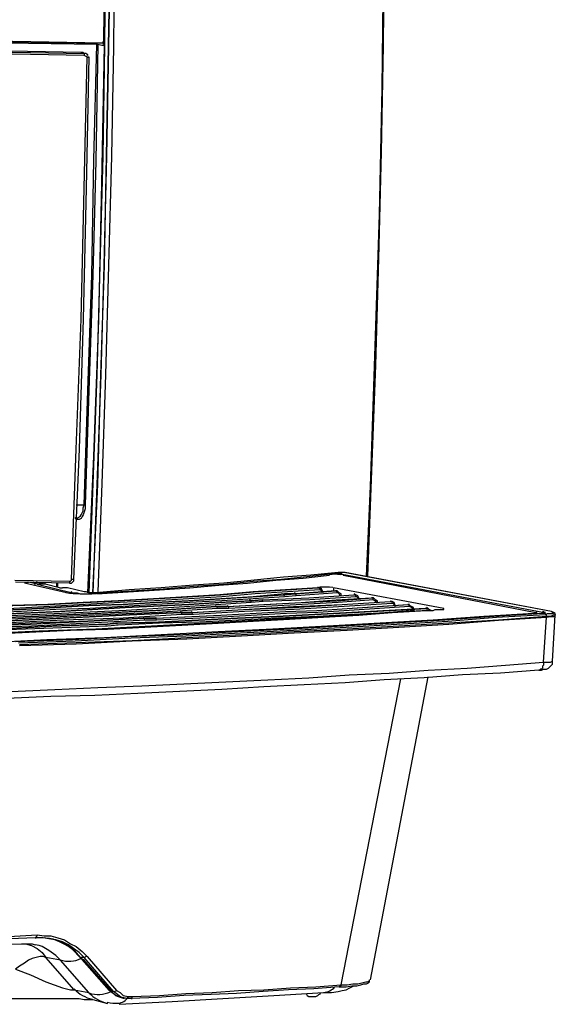
# Model space of a CAD drawing. Extents: x 0 to 2095, y 0 to 1389.
# Drawn here: x 621 to 717, y 836 to 1013 of the extents above; entities that cross this region are included whole.
import ezdxf

# ---------------------------------------------------------------- set-up
doc = ezdxf.new("R2010")
doc.units = 0
doc.header["$LTSCALE"] = 0.1
doc.layers.get('0').update_dxf_attribs({"linetype": 'CONTINUOUS'})

msp = doc.modelspace()

# ---------------------------------------------------------------- linework, layer by layer
at = {"color": 2}
for points in [[(636.41, 1067.52), (636.41, 1067.52), (636.41, 1047.73), (636.24, 1027.94), (636.06, 1008.32), (635.71, 988.53), (635.19, 968.91), (634.66, 949.29), (633.96, 929.85), (633.26, 910.24)], [(637.29, 1067.34), (637.11, 1047.55), (637.11, 1027.94), (636.76, 1008.14), (636.41, 988.53), (635.89, 968.91), (635.36, 949.29), (634.66, 929.68), (633.96, 910.24), (634.84, 929.68), (635.36, 949.29), (636.06, 968.91), (636.41, 988.53), (636.76, 1008.14), (637.11, 1027.94), (637.29, 1047.55), (637.29, 1067.34)], [(633.96, 910.24), (634.84, 929.68), (635.36, 949.29), (636.06, 968.91), (636.41, 988.53), (636.76, 1008.14), (637.11, 1027.94), (637.29, 1047.55), (637.29, 1067.34)], [(637.99, 1067.34), (637.99, 1047.55), (637.81, 1027.94), (637.64, 1008.14), (637.29, 988.53), (636.76, 968.91), (636.24, 949.29), (635.54, 929.85), (634.84, 910.41)], [(635.89, 1008.84), (636.24, 1038.09), (636.24, 1067.52)], [(686.5, 1065.94), (686.33, 1046.68), (686.15, 1027.59), (685.98, 1008.32), (685.63, 989.23), (685.1, 970.14), (684.58, 951.04), (683.88, 932.13), (683.18, 913.21)], [(685.8, 1000.61), (685.98, 1016.9), (686.15, 1033.19), (686.33, 1049.48), (686.33, 1065.94)], [(634.66, 1008.49), (622.4, 1008.67), (610.14, 1008.84), (597.7, 1008.84), (585.27, 1008.84), (573.01, 1008.67), (566.88, 1008.49), (560.92, 1008.49), (554.97, 1008.32), (549.19, 1008.14), (543.58, 1007.79), (537.98, 1007.62)], [(616.27, 1009.19), (626.08, 1009.02), (635.71, 1008.84)], [(635.89, 1008.67), (626.08, 1008.84), (616.27, 1009.02)], [(632.38, 926), (633.08, 946.49), (633.78, 967.16), (634.13, 987.83), (634.66, 1008.49)], [(634.84, 1008.49), (634.49, 987.65), (633.96, 967.16), (633.26, 946.49), (632.56, 926)], [(633.08, 910.24), (634.13, 934.76), (635.01, 959.1), (635.54, 983.62), (636.06, 1008.32)], [(636.06, 1008.32), (635.54, 1008.32), (634.84, 1008.49)], [(635.71, 1008.84), (635.89, 1008.84)], [(635.71, 1008.84), (635.71, 1008.67), (635.89, 1008.67)], [(635.89, 1008.84), (635.89, 1008.67)], [(636.06, 1008.32), (636.06, 1008.49), (635.89, 1008.67)], [(631.86, 1007.09), (622.22, 1007.27), (612.42, 1007.44), (592.62, 1007.44), (582.82, 1007.44), (573.01, 1007.27), (563.55, 1007.09), (554.09, 1006.92), (549.36, 1006.74), (544.81, 1006.57), (540.43, 1006.39), (536.05, 1006.04), (531.85, 1005.87), (527.64, 1005.69), (523.44, 1005.52), (519.59, 1005.17), (515.73, 1004.99), (511.88, 1004.64), (508.38, 1004.29), (504.87, 1003.94), (501.55, 1003.77), (498.22, 1003.41), (495.24, 1003.06), (492.26, 1002.71)], [(632.38, 1006.57), (622.75, 1006.74), (612.94, 1006.92), (603.13, 1006.92), (593.33, 1006.92), (583.52, 1006.92), (573.71, 1006.74), (564.08, 1006.57), (554.79, 1006.39), (545.51, 1006.04), (541.13, 1005.87), (536.75, 1005.52), (532.37, 1005.34), (528.34, 1005.17), (524.14, 1004.99), (520.29, 1004.64), (516.43, 1004.47), (512.76, 1004.12), (509.08, 1003.77), (505.58, 1003.41), (502.25, 1003.24), (499.09, 1002.89), (495.94, 1002.54), (493.14, 1002.19)], [(631.86, 1007.09), (622.22, 1007.27), (612.42, 1007.44)], [(612.94, 1007.27), (622.75, 1007.09), (632.38, 1006.92)], [(630.11, 912.69), (630.98, 935.98), (631.86, 959.28), (632.38, 982.75), (632.91, 1006.22)], [(633.26, 1006.22), (632.73, 982.75), (632.21, 959.28), (631.51, 935.98), (630.46, 912.69)], [(631.86, 1007.09), (632.03, 1007.09)], [(632.38, 1006.92), (632.21, 1007.09), (631.86, 1007.09)], [(632.38, 1006.92), (631.86, 1007.09)], [(632.03, 1007.09), (631.86, 1007.09)], [(632.73, 1006.92), (632.38, 1006.92)], [(633.08, 1006.57), (633.08, 1006.74), (632.91, 1006.74), (632.73, 1006.92), (632.38, 1006.92)], [(632.91, 1006.22), (632.91, 1006.39), (632.73, 1006.39), (632.38, 1006.57)], [(633.26, 1006.22), (633.26, 1006.39)], [(685.28, 978.02), (685.8, 1000.61)], [(683, 913.21), (683.7, 929.33), (684.23, 945.44), (684.75, 961.73), (685.28, 978.02)], [(630.98, 926), (632.38, 926)], [(630.98, 923.55), (631.16, 923.55), (631.33, 923.72), (631.68, 923.9), (631.86, 924.25), (632.03, 924.6), (632.21, 924.95), (632.21, 925.47), (632.38, 926)], [(632.56, 926), (632.56, 925.3), (632.38, 924.77), (632.21, 924.25), (632.03, 923.9), (631.86, 923.55), (631.51, 923.37), (631.33, 923.37), (631.16, 923.37)], [(630.81, 923.55), (630.98, 923.55)], [(631.16, 923.37), (630.98, 923.37)], [(619.95, 912.51), (629.76, 912.34)], [(629.76, 912.34), (629.93, 912.34), (630.11, 912.51), (630.11, 912.69)], [(629.76, 911.99), (629.93, 911.99), (630.11, 911.99), (630.28, 912.16), (630.46, 912.34)], [(629.76, 912.34), (629.76, 912.16), (629.76, 911.99)], [(630.46, 912.69), (630.46, 912.51), (630.46, 912.34)], [(678.97, 913.91), (678.8, 913.91), (678.62, 913.91), (677.92, 913.91), (673.02, 913.39), (668.11, 913.04), (662.86, 912.51), (657.43, 911.99), (652, 911.64), (646.22, 911.11), (640.44, 910.76), (634.49, 910.24), (633.26, 910.24), (632.73, 910.41), (632.38, 910.41)], [(634.66, 910.06), (640.27, 910.41), (645.87, 910.76), (651.3, 911.11), (656.55, 911.64), (661.63, 911.99), (666.71, 912.51), (671.62, 912.86), (676.35, 913.39)], [(635.01, 910.24), (640.79, 910.59), (646.57, 910.94), (652, 911.46), (657.43, 911.81), (662.68, 912.34), (667.76, 912.69), (672.84, 913.21), (677.57, 913.74)], [(677.57, 913.74), (678.1, 913.74), (678.45, 913.74), (678.62, 913.56)], [(678.62, 913.56), (714.88, 906.73)], [(679.15, 913.91), (678.97, 913.91)], [(716.11, 906.91), (678.97, 913.91)], [(716.11, 906.91), (679.15, 913.91)], [(674.24, 911.11), (668.46, 910.76), (662.68, 910.41), (656.73, 909.88), (650.77, 909.53), (644.82, 909.18), (638.51, 908.83), (632.21, 908.48), (625.9, 908.13), (619.42, 907.96), (612.94, 907.61), (606.46, 907.26), (599.81, 907.08), (586.14, 906.56), (572.48, 906.03), (558.47, 905.68), (544.28, 905.33), (529.92, 904.98), (515.38, 904.63), (500.85, 904.46), (486.13, 904.28), (456.53, 904.28)], [(456.53, 904.28), (486.13, 904.28), (500.85, 904.46), (515.38, 904.63), (529.92, 904.98), (544.28, 905.16), (558.47, 905.68), (572.48, 906.03), (586.32, 906.56), (599.81, 907.08), (606.46, 907.26), (613.12, 907.61), (619.6, 907.96), (626.08, 908.13), (632.38, 908.48), (638.69, 908.83), (644.82, 909.18), (650.95, 909.53), (656.9, 909.88), (662.86, 910.41), (668.64, 910.76), (674.24, 911.11)], [(674.59, 910.76), (668.81, 910.41), (663.03, 910.06), (657.08, 909.53), (651.12, 909.18), (644.99, 908.83), (638.86, 908.48), (632.56, 908.13), (626.25, 907.78), (619.77, 907.43), (613.29, 907.26), (606.64, 906.91), (599.98, 906.56), (586.49, 906.03), (572.66, 905.68), (558.65, 905.16), (544.46, 904.81), (530.1, 904.63), (515.56, 904.28), (500.85, 904.1), (486.13, 903.93), (456.53, 903.93)], [(629.76, 911.99), (620.12, 912.16)], [(629.23, 910.24), (621.7, 911.99)], [(622.05, 912.16), (622.4, 912.16)], [(623.98, 911.81), (622.4, 912.16)], [(628, 911.11), (625.38, 911.81), (623.8, 912.16)], [(623.98, 911.81), (630.28, 910.24)], [(625.38, 911.81), (623.98, 911.81)], [(625.38, 911.81), (625.38, 912.16)], [(628, 911.11), (625.38, 911.81)], [(627.48, 911.99), (627.48, 911.29)], [(627.48, 911.29), (627.48, 911.99)], [(627.65, 911.29), (627.65, 911.99)], [(628, 911.11), (628.18, 911.11), (628.36, 911.11), (628.53, 911.11)], [(628.88, 911.11), (628.53, 911.11)], [(628.88, 911.11), (628.53, 911.11)], [(629.41, 911.11), (629.23, 911.11), (629.06, 911.11), (628.88, 911.11)], [(632.38, 910.41), (629.41, 911.11)], [(632.38, 910.41), (629.41, 911.11)], [(670.22, 910.06), (677.57, 910.59)], [(677.4, 910.59), (670.39, 910.06)], [(674.24, 911.11), (674.77, 911.29)], [(675.3, 910.24), (675.12, 910.59), (674.94, 910.94), (674.59, 911.11), (674.24, 911.11)], [(675.12, 910.24), (674.94, 910.59), (674.77, 910.76), (674.59, 910.76)], [(674.77, 911.11), (674.77, 911.29)], [(693.51, 907.08), (693.86, 907.08), (694.21, 907.08), (694.56, 907.08), (694.91, 907.08), (695.26, 907.26), (695.61, 907.26), (695.96, 907.26), (696.31, 907.26), (696.49, 907.26), (696.66, 907.26), (696.84, 907.26), (696.84, 907.43), (677.05, 911.11)], [(677.05, 911.11), (677.05, 910.59)], [(678.45, 909.71), (678.45, 910.06), (678.1, 910.24), (677.75, 910.59), (677.4, 910.59)], [(677.4, 910.59), (677.57, 910.59), (677.75, 910.59)], [(677.57, 910.59), (677.4, 910.59)], [(677.75, 910.59), (677.57, 910.59)], [(668.11, 910.06), (668.29, 910.06), (662.68, 909.53), (656.9, 909.18), (651.12, 908.83), (645.17, 908.48), (639.39, 908.13), (633.26, 907.96), (627.13, 907.61), (621, 907.26), (608.56, 906.73), (595.78, 906.21), (582.64, 905.68), (569.5, 905.33), (556.02, 904.98), (542.36, 904.63), (528.69, 904.28), (514.86, 904.1), (500.85, 903.93), (486.83, 903.75), (458.63, 903.75)], [(458.63, 903.75), (486.83, 903.75), (500.85, 903.93), (514.86, 904.1), (528.69, 904.28), (542.36, 904.63), (556.02, 904.98), (569.33, 905.33), (582.64, 905.68), (595.6, 906.21), (608.39, 906.73), (621, 907.26), (627.13, 907.61), (633.26, 907.96), (639.21, 908.13), (645.17, 908.48), (650.95, 908.83), (656.73, 909.18), (662.51, 909.53), (668.11, 909.88)], [(668.29, 909.53), (662.68, 909.18), (657.08, 908.83), (651.3, 908.48), (645.34, 908.13), (639.39, 907.78), (633.43, 907.43), (627.3, 907.26), (621.17, 906.91), (608.56, 906.38), (595.78, 905.86), (582.82, 905.33), (569.5, 904.98), (556.02, 904.63), (542.53, 904.28), (528.69, 903.93), (514.86, 903.75), (500.85, 903.58), (486.83, 903.4), (458.63, 903.23)], [(662.16, 908.83), (662.33, 908.83), (656.73, 908.48), (651.12, 908.13), (639.74, 907.61), (628.18, 906.91), (616.27, 906.38), (604.18, 905.86), (591.92, 905.51), (579.31, 904.98), (566.53, 904.63), (553.74, 904.28), (540.78, 903.93), (527.47, 903.75), (514.33, 903.58), (501.02, 903.4), (487.53, 903.23), (460.74, 903.05)], [(460.74, 903.05), (487.53, 903.23), (501.02, 903.4), (514.33, 903.4), (527.47, 903.75), (540.6, 903.93), (553.74, 904.28), (566.53, 904.63), (579.31, 904.98), (591.75, 905.33), (604.01, 905.86), (616.27, 906.38), (628, 906.91), (639.74, 907.61), (651.12, 908.13), (656.55, 908.48), (662.16, 908.83)], [(630.28, 910.24), (630.63, 910.24), (631.16, 910.24), (631.68, 910.06), (632.38, 910.06), (633.78, 910.06), (635.01, 910.24)], [(657.96, 907.78), (664.61, 908.13), (671.27, 908.48), (677.75, 908.83), (684.05, 909.36)], [(658.13, 907.78), (658.13, 907.78), (664.79, 908.13), (671.27, 908.48), (677.57, 909.01), (683.88, 909.36)], [(684.23, 909.01), (677.92, 908.48), (671.44, 908.13), (664.96, 907.78), (658.31, 907.43)], [(662.16, 908.83), (664.26, 909.01)], [(662.16, 908.83), (662.33, 908.83)], [(664.26, 909.01), (662.33, 908.83)], [(664.26, 909.01), (662.68, 908.83)], [(664.26, 909.01), (664.26, 909.01), (672.67, 909.36), (680.72, 909.88)], [(664.26, 909.01), (672.67, 909.36), (680.72, 909.88)], [(681.08, 909.53), (672.84, 909.01), (664.44, 908.66)], [(668.11, 909.88), (668.29, 910.06)], [(668.11, 909.88), (670.22, 910.06)], [(670.22, 910.06), (668.29, 910.06)], [(670.39, 910.06), (668.29, 910.06)], [(670.39, 909.71), (668.29, 909.53)], [(670.39, 910.06), (670.22, 910.06)], [(670.39, 910.06), (670.22, 910.06)], [(677.75, 910.24), (670.39, 909.71)], [(678.27, 909.71), (678.1, 910.06), (677.92, 910.24), (677.75, 910.24)], [(681.78, 909.01), (681.6, 909.36), (681.43, 909.71), (681.08, 909.88), (680.72, 909.88)], [(680.72, 909.88), (680.9, 909.88)], [(680.9, 909.88), (680.72, 909.88)], [(681.6, 909.01), (681.43, 909.36), (681.25, 909.53), (681.08, 909.53)], [(684.93, 908.48), (684.93, 908.83), (684.58, 909.01), (684.23, 909.36), (683.88, 909.36)], [(683.88, 909.36), (684.05, 909.36), (684.23, 909.36)], [(684.05, 909.36), (683.88, 909.36)], [(684.23, 909.36), (684.05, 909.36)], [(684.75, 908.48), (684.58, 908.83), (684.4, 908.83), (684.23, 909.01)], [(662.33, 908.48), (656.9, 908.13), (651.3, 907.78), (639.91, 907.08), (628.36, 906.56), (616.44, 906.03), (604.36, 905.51), (591.92, 904.98), (579.31, 904.63), (566.7, 904.28), (553.74, 903.93), (540.78, 903.58), (527.64, 903.4), (514.33, 903.05), (501.02, 902.88), (487.71, 902.88), (460.74, 902.7)], [(656.03, 907.78), (656.03, 907.78), (645.34, 907.08), (634.31, 906.56), (622.93, 906.03), (611.54, 905.51), (599.81, 905.16), (588.07, 904.63), (575.99, 904.28), (563.72, 903.93), (551.46, 903.58), (539.03, 903.4), (526.42, 903.05), (513.81, 902.88), (488.41, 902.7), (462.84, 902.53)], [(462.84, 902.53), (488.41, 902.7), (513.81, 902.88), (526.42, 903.05), (539.03, 903.4), (551.46, 903.58), (563.72, 903.93), (575.81, 904.28), (587.9, 904.63), (599.81, 904.98), (611.37, 905.51), (622.93, 906.03), (634.13, 906.56), (645.17, 907.08), (656.03, 907.78)], [(656.2, 907.43), (645.52, 906.73), (634.31, 906.21), (623.1, 905.68), (611.54, 905.16), (599.98, 904.63), (588.07, 904.28), (575.99, 903.93), (563.9, 903.58), (551.46, 903.23), (539.03, 902.88), (526.59, 902.7), (513.98, 902.53), (488.41, 902.18), (462.84, 902.18)], [(468.62, 899.9), (469.14, 899.9), (469.67, 899.9), (499.97, 900.08), (514.86, 900.25), (529.92, 900.6), (544.63, 900.78), (559.35, 901.13), (573.88, 901.48), (588.25, 902), (602.26, 902.35), (616.27, 902.88), (629.93, 903.58), (636.59, 903.75), (643.24, 904.1), (649.9, 904.46), (656.38, 904.81), (662.68, 905.16), (669.16, 905.51), (675.3, 905.86), (681.6, 906.21), (687.56, 906.73), (693.69, 907.08)], [(691.58, 907.08), (682.48, 906.38), (673.37, 905.86), (663.91, 905.33), (654.28, 904.81), (644.47, 904.28), (634.49, 903.75), (624.33, 903.4), (614.17, 902.88), (603.83, 902.53), (593.33, 902.18), (582.64, 901.83), (571.78, 901.48), (560.92, 901.3), (550.06, 900.95), (539.03, 900.78), (527.99, 900.6), (516.78, 900.43), (505.58, 900.25), (494.37, 900.25), (482.98, 900.08), (471.77, 900.08)], [(638.34, 904.81), (645.69, 904.98), (652.88, 905.33), (659.88, 905.68), (666.89, 906.03), (673.72, 906.38), (680.55, 906.73), (687.21, 907.08), (693.86, 907.43)], [(693.51, 907.43), (693.51, 907.43), (687.03, 907.08), (680.37, 906.73), (673.72, 906.38), (666.89, 906.03), (659.88, 905.68), (652.88, 905.33), (645.69, 904.98), (638.51, 904.81)], [(694.04, 907.08), (687.56, 906.73), (680.72, 906.38), (674.07, 906.03), (667.06, 905.68), (660.06, 905.33), (653.05, 904.98), (645.87, 904.81), (638.51, 904.46)], [(645.17, 905.68), (656.9, 906.21), (668.46, 906.91), (674.07, 907.08), (679.5, 907.43), (685.1, 907.78), (690.53, 908.13)], [(645.34, 905.68), (645.34, 905.68), (656.9, 906.21), (668.46, 906.91), (674.07, 907.08), (679.5, 907.43), (684.93, 907.78), (690.36, 908.13)], [(690.71, 907.78), (685.28, 907.43), (679.85, 907.08), (674.24, 906.73), (668.64, 906.56), (657.08, 905.86), (645.34, 905.33)], [(651.65, 906.73), (660.93, 907.26), (669.87, 907.61), (678.62, 908.13), (687.21, 908.66)], [(651.83, 906.73), (651.83, 906.73), (660.93, 907.26), (669.87, 907.78), (678.62, 908.13), (687.21, 908.66)], [(687.56, 908.31), (678.97, 907.78), (670.04, 907.26), (661.11, 906.91), (652, 906.38)], [(656.03, 907.78), (657.96, 907.78)], [(658.13, 907.78), (656.03, 907.78)], [(658.31, 907.43), (656.2, 907.43)], [(658.13, 907.78), (656.55, 907.78)], [(658.13, 907.78), (657.96, 907.78)], [(664.44, 908.66), (662.33, 908.48)], [(688.26, 907.78), (688.08, 908.13), (687.91, 908.48), (687.56, 908.66), (687.21, 908.66)], [(688.08, 907.78), (687.91, 908.13), (687.73, 908.31), (687.56, 908.31)], [(691.41, 907.26), (691.41, 907.61), (691.06, 907.78), (690.71, 907.96), (690.36, 908.13)], [(690.36, 908.13), (690.53, 908.13), (690.71, 908.13)], [(690.53, 908.13), (690.36, 908.13)], [(690.71, 908.13), (690.53, 908.13)], [(691.23, 907.43), (691.06, 907.61), (690.71, 907.78)], [(694.56, 907.08), (694.21, 907.26), (694.04, 907.43), (693.69, 907.43), (693.51, 907.43)], [(693.69, 907.43), (693.51, 907.43)], [(693.86, 907.43), (693.51, 907.43)], [(694.21, 907.08), (694.04, 907.08), (693.69, 907.08)], [(693.86, 907.43), (694.04, 907.43)], [(694.21, 907.08), (694.04, 907.08)], [(696.84, 907.26), (696.84, 907.43)], [(649.72, 906.73), (649.72, 906.73), (639.21, 906.21), (628.71, 905.68), (617.67, 905.16), (606.64, 904.63), (595.43, 904.28), (584.04, 903.93), (572.66, 903.58), (560.92, 903.23), (549.19, 902.88), (537.28, 902.7), (525.37, 902.53), (513.46, 902.35), (489.11, 902), (464.77, 902)], [(464.94, 902), (489.11, 902), (513.46, 902.35), (525.37, 902.53), (537.28, 902.7), (549.19, 902.88), (560.92, 903.23), (572.48, 903.58), (584.04, 903.93), (595.43, 904.28), (606.64, 904.63), (617.67, 905.16), (628.53, 905.68), (639.21, 906.21), (649.72, 906.73)], [(649.9, 906.38), (639.39, 905.68), (628.71, 905.33), (617.85, 904.81), (606.81, 904.28), (595.6, 903.93), (584.22, 903.58), (572.66, 903.23), (561.1, 902.88), (549.36, 902.53), (537.45, 902.35), (525.54, 902.18), (513.46, 902), (489.29, 901.65), (464.94, 901.65)], [(643.24, 905.68), (643.24, 905.68), (633.08, 905.16), (622.93, 904.81), (612.42, 904.28), (601.91, 903.93), (591.05, 903.58), (580.19, 903.23), (569.33, 902.88), (558.12, 902.53), (546.91, 902.35), (535.7, 902), (524.32, 901.83), (512.93, 901.65), (489.99, 901.48), (466.87, 901.3)], [(466.87, 901.3), (489.99, 901.48), (512.93, 901.65), (535.7, 902), (546.91, 902.35), (558.12, 902.53), (569.15, 902.88), (580.19, 903.23), (591.05, 903.4), (601.73, 903.93), (612.24, 904.28), (622.75, 904.63), (633.08, 905.16), (643.07, 905.68)], [(643.42, 905.33), (633.26, 904.81), (622.93, 904.28), (612.42, 903.93), (601.91, 903.58), (591.22, 903.05), (580.36, 902.7), (569.33, 902.53), (558.3, 902.18), (547.09, 902), (535.7, 901.65), (512.93, 901.3), (489.99, 901.13), (466.87, 900.95)], [(714.53, 906.56), (705.77, 906.03), (697.01, 905.33), (687.91, 904.81), (678.8, 904.28), (669.34, 903.75), (659.88, 903.23), (650.07, 902.7), (640.27, 902.35), (630.28, 901.83), (620.12, 901.48)], [(620.65, 901.3), (630.81, 901.65), (640.79, 902.18), (650.6, 902.53), (660.41, 903.05), (669.87, 903.58), (679.32, 904.1), (688.43, 904.63), (697.54, 905.16), (706.3, 905.86), (715.05, 906.38)], [(715.23, 906.03), (706.65, 905.33), (697.71, 904.81), (688.78, 904.28), (679.5, 903.75), (670.04, 903.23), (660.58, 902.7), (650.77, 902.18), (640.97, 901.65), (630.98, 901.3), (620.82, 900.95)], [(620.82, 900.78), (630.98, 901.13), (640.97, 901.65), (650.77, 902), (660.58, 902.53), (670.04, 903.05), (679.5, 903.58), (688.78, 904.1), (697.71, 904.63), (706.65, 905.33), (715.23, 905.86)], [(643.07, 905.68), (643.24, 905.68)], [(643.07, 905.68), (645.17, 905.68)], [(645.34, 905.68), (643.24, 905.68)], [(645.34, 905.33), (643.42, 905.33)], [(645.34, 905.68), (643.77, 905.68)], [(645.34, 905.68), (645.17, 905.68)], [(649.72, 906.73), (651.65, 906.73)], [(651.83, 906.73), (649.72, 906.73)], [(652, 906.38), (649.9, 906.38)], [(651.83, 906.73), (650.25, 906.73)], [(651.83, 906.73), (651.65, 906.73)], [(713.48, 906.56), (713.48, 906.73)], [(714.88, 906.56), (714.7, 906.56), (714.35, 906.56)], [(714.7, 897.8), (715.23, 905.86)], [(715.05, 906.38), (715.4, 906.56), (715.93, 906.56), (716.11, 906.56), (716.46, 906.56), (716.46, 906.73), (716.28, 906.73), (716.11, 906.91)], [(716.81, 906.38), (716.81, 906.21), (716.46, 906.21), (715.93, 906.03), (715.23, 906.03)], [(715.23, 905.86), (715.93, 906.03), (716.46, 906.03), (716.81, 906.03), (716.81, 906.21)], [(715.23, 905.86), (715.23, 906.03)], [(716.81, 906.21), (716.81, 906.38), (716.81, 906.56), (716.46, 906.73), (716.11, 906.91)], [(716.28, 897.97), (716.81, 906.21)], [(636.59, 904.63), (636.59, 904.63), (626.78, 904.28), (616.97, 903.75), (606.99, 903.4), (596.83, 903.05), (586.67, 902.7), (576.34, 902.35), (565.83, 902.18), (555.32, 901.83), (544.81, 901.65), (534.12, 901.48), (512.58, 901.13), (490.86, 900.95), (468.97, 900.78)], [(468.97, 900.78), (490.86, 900.95), (512.58, 901.13), (533.95, 901.48), (544.63, 901.65), (555.32, 901.83), (565.83, 902.18), (576.16, 902.35), (586.49, 902.7), (596.65, 903.05), (606.81, 903.4), (616.8, 903.75), (626.6, 904.28), (636.41, 904.63)], [(636.59, 904.28), (626.78, 903.93), (616.97, 903.58), (606.99, 903.05), (596.83, 902.7), (586.67, 902.35), (576.34, 902.18), (565.83, 901.83), (555.32, 901.65), (544.81, 901.3), (534.12, 901.13), (512.58, 900.78), (490.86, 900.6), (468.97, 900.43)], [(636.41, 904.63), (638.34, 904.81)], [(636.41, 904.63), (636.59, 904.63)], [(637.99, 904.81), (636.59, 904.63)], [(637.99, 904.81), (636.59, 904.63)], [(638.51, 904.46), (636.59, 904.28)], [(638.51, 904.81), (637.99, 904.81)], [(638.51, 904.81), (637.99, 904.81)], [(638.51, 904.81), (638.34, 904.81)], [(619.25, 892.54), (627.13, 892.9), (634.84, 893.25), (642.72, 893.6), (650.25, 893.95), (657.78, 894.3), (665.31, 894.65), (672.67, 895), (679.85, 895.52), (687.03, 895.87), (694.04, 896.4), (701.04, 896.75), (707.87, 897.27), (714.7, 897.8)], [(713.83, 896.4), (714.35, 896.4), (714.7, 896.57), (715.23, 896.57), (715.58, 896.75), (715.93, 897.1), (716.28, 897.45), (716.28, 897.8), (716.28, 897.97)], [(714.7, 897.8), (714.7, 897.45), (714.7, 897.27), (714.53, 897.1), (714.53, 896.75), (714.35, 896.57), (714.18, 896.57), (714, 896.4), (713.83, 896.4)], [(714.7, 897.8), (715.4, 897.8), (715.93, 897.8), (716.28, 897.97)], [(713.83, 896.4), (707, 895.87), (700.17, 895.52), (693.34, 895), (686.15, 894.65), (679.15, 894.12), (671.79, 893.77), (664.61, 893.42), (657.08, 892.9), (649.55, 892.54), (642.02, 892.19), (634.31, 891.84), (626.43, 891.67), (618.55, 891.32)], [(678.45, 840), (689.13, 894.82)], [(683.7, 840.88), (694.04, 895.17)], [(547.44, 846.48), (557.24, 846.66), (567.05, 846.83), (576.86, 847.18), (586.49, 847.53), (595.95, 847.71), (605.41, 848.06), (614.69, 848.41), (623.98, 848.93)], [(623.63, 848.41), (623.8, 848.41), (623.8, 848.58), (623.98, 848.76), (623.98, 848.93)], [(623.98, 848.93), (625.2, 848.76), (626.43, 848.76), (627.65, 848.41), (628.88, 848.06), (629.93, 847.36), (630.98, 846.83), (632.03, 845.96), (632.91, 845.08)], [(546.21, 845.08), (555.84, 845.25), (565.48, 845.43), (574.93, 845.78), (584.39, 846.13), (593.68, 846.31), (602.96, 846.66), (612.24, 847.01), (621.17, 847.36)], [(632.38, 844.9), (631.51, 845.78), (630.46, 846.48), (629.58, 847.18), (628.53, 847.71), (627.3, 848.06), (626.08, 848.23), (625.03, 848.41), (623.63, 848.41), (614.52, 848.06)], [(621.17, 847.36), (622.4, 847.36), (623.1, 847.36), (623.63, 847.18)], [(621.87, 847.36), (622.93, 847.01), (623.98, 846.48), (624.85, 845.78), (625.55, 844.9)], [(628.18, 844.38), (627.3, 845.25), (626.08, 846.13), (624.85, 846.83), (624.33, 847.01), (623.63, 847.18)], [(625.9, 848.41), (626.78, 848.23), (627.65, 847.88), (629.23, 847.18), (629.93, 846.66), (630.63, 846.13), (631.68, 844.9), (630.28, 846.31), (629.58, 846.83), (628.71, 847.36), (628, 847.71), (627.13, 848.06), (626.08, 848.23), (625.2, 848.41)], [(625.55, 844.9), (625.03, 845.08), (624.5, 845.08), (623.8, 844.9), (623.1, 844.73), (622.4, 844.38), (621.7, 843.85), (620.82, 843.33), (620.12, 842.8)], [(628.18, 844.38), (625.55, 844.9)], [(630.63, 839.12), (625.55, 844.9)], [(633.26, 838.6), (628.18, 844.38)], [(632.38, 844.9), (631.68, 844.9)], [(632.03, 844.55), (631.68, 844.9)], [(631.68, 844.9), (632.21, 844.55)], [(636.94, 838.95), (632.03, 844.55)], [(632.21, 844.55), (637.11, 838.95)], [(637.64, 838.77), (632.38, 844.9)], [(632.91, 845.08), (638.16, 838.95)], [(620.12, 842.8), (622.75, 841.75), (625.55, 840.53), (628.53, 839.47), (629.23, 839.3), (629.93, 839.12), (630.46, 839.12), (630.63, 839.12)], [(640.97, 837.9), (645.87, 838.07), (650.6, 838.42), (655.33, 838.6), (660.06, 838.95), (664.61, 839.12), (669.34, 839.47), (673.89, 839.65), (678.45, 840)], [(678.1, 839.65), (678.27, 839.65), (678.27, 839.82), (678.45, 839.82), (678.45, 840)], [(678.27, 839.65), (679.32, 839.65), (680.37, 839.82), (681.25, 839.82), (681.95, 840), (682.48, 840.18), (683, 840.18), (683.35, 840.35), (683.53, 840.53), (683.53, 840.88)], [(678.45, 840), (679.5, 840), (680.55, 840.18), (681.43, 840.18), (682.13, 840.35), (682.83, 840.53), (683.18, 840.53), (683.53, 840.7), (683.53, 840.88)], [(630.63, 839.12), (633.26, 838.6)], [(637.11, 838.77), (636.94, 838.95)], [(637.11, 838.95), (637.64, 838.77)], [(637.11, 838.95), (637.29, 838.77)], [(640.09, 837.55), (639.21, 837.72), (638.51, 837.9), (637.81, 838.25), (637.11, 838.77)], [(637.29, 838.77), (637.99, 838.07), (638.51, 837.9), (639.04, 837.72)], [(640.79, 837.55), (639.91, 837.55), (639.04, 837.72), (638.34, 838.25), (637.64, 838.77)], [(638.16, 838.95), (638.86, 838.6), (639.39, 838.07), (640.27, 837.9), (640.97, 837.9)], [(638.69, 836.5), (648.15, 837.02), (657.25, 837.55), (666.36, 838.07), (675.3, 838.6)], [(678.1, 839.65), (673.54, 839.3), (668.99, 839.12), (664.44, 838.77), (659.71, 838.42), (655.15, 838.25), (650.25, 838.07), (645.52, 837.72), (640.79, 837.55)], [(672.14, 838.42), (672.32, 838.07), (672.67, 837.9), (673.37, 837.9), (673.89, 837.9), (674.24, 838.07), (674.42, 838.25), (674.77, 838.42)], [(675.3, 838.6), (676.7, 838.6), (677.92, 838.77), (678.62, 838.95), (679.32, 839.12), (680.02, 839.47), (680.72, 839.82)], [(617.5, 837.55), (619.6, 837.55), (622.05, 837.55), (626.95, 837.55), (629.23, 837.55), (631.51, 837.55), (632.38, 837.37), (633.26, 837.37), (633.78, 837.37), (633.96, 837.37)], [(633.96, 837.37), (636.59, 836.67)], [(639.04, 837.72), (639.56, 837.55)], [(640.79, 837.55), (640.97, 837.55), (640.97, 837.72), (640.97, 837.9)]]:
    msp.add_lwpolyline(points, dxfattribs=at)
for points in [[(634.66, 1008.58), (634.66, 1008.65), (634.63, 1008.71), (634.59, 1008.76)], [(634.77, 1008.47), (634.71, 1008.48), (634.65, 1008.49), (634.59, 1008.49)], [(635.68, 1009.02), (635.74, 1009.02), (635.79, 1009.02), (635.85, 1009.02)], [(635.81, 1008.67), (635.91, 1008.67), (636, 1008.74), (636.04, 1008.83)], [(632.45, 1006.89), (632.4, 1006.81), (632.37, 1006.7), (632.39, 1006.6)], [(632.88, 1006.23), (632.99, 1006.21), (633.11, 1006.22), (633.21, 1006.26)], [(632.52, 926.13), (632.46, 926.16), (632.39, 926.17), (632.32, 926.17)], [(630.98, 923.45), (630.98, 923.58), (630.9, 923.69), (630.78, 923.71)], [(678.71, 913.48), (677.88, 913.58), (677.04, 913.59), (676.21, 913.51)], [(677.74, 913.55), (677.71, 913.65), (677.63, 913.72), (677.53, 913.73)], [(678.5, 913.74), (678.34, 913.73), (678.19, 913.62), (678.13, 913.46)], [(622.29, 912.16), (622.12, 912.15), (621.98, 912.05), (621.91, 911.9)], [(623.86, 911.99), (623.69, 911.98), (623.54, 911.86), (623.48, 911.7)], [(674.59, 910.89), (674.57, 911.07), (674.45, 911.22), (674.27, 911.27)], [(676.96, 911.21), (676.18, 911.3), (675.4, 911.31), (674.62, 911.25)], [(677.75, 910.19), (677.73, 910.37), (677.6, 910.52), (677.43, 910.57)], [(629.09, 910.28), (630.87, 910.05), (632.68, 910), (634.47, 910.14)], [(630.17, 910.41), (630, 910.4), (629.86, 910.3), (629.79, 910.14)], [(635.15, 910.1), (635.12, 910.17), (635.05, 910.21), (634.98, 910.23)], [(662.33, 908.6), (662.32, 908.78), (662.2, 908.93), (662.04, 908.99)], [(664.44, 908.6), (664.42, 908.77), (664.31, 908.93), (664.14, 908.98)], [(668.29, 909.66), (668.27, 909.84), (668.15, 909.99), (667.98, 910.04)], [(670.39, 909.83), (670.37, 910.01), (670.25, 910.16), (670.08, 910.22)], [(681.07, 909.66), (681.06, 909.84), (680.93, 909.99), (680.76, 910.04)], [(684.23, 908.96), (684.21, 909.14), (684.09, 909.29), (683.92, 909.34)], [(687.55, 908.43), (687.54, 908.61), (687.42, 908.76), (687.25, 908.81)], [(656.2, 907.54), (656.2, 907.71), (656.08, 907.87), (655.92, 907.93)], [(658.31, 907.54), (658.3, 907.71), (658.19, 907.87), (658.03, 907.93)], [(690.71, 907.73), (690.69, 907.91), (690.57, 908.06), (690.4, 908.11)], [(694.03, 907.26), (693.99, 907.42), (693.87, 907.55), (693.71, 907.59)], [(643.24, 905.42), (643.24, 905.59), (643.14, 905.75), (642.99, 905.82)], [(645.34, 905.42), (645.34, 905.59), (645.25, 905.74), (645.09, 905.81)], [(649.9, 906.48), (649.89, 906.65), (649.79, 906.81), (649.63, 906.87)], [(651.82, 906.48), (651.82, 906.65), (651.72, 906.8), (651.56, 906.87)], [(714.77, 906.91), (714.65, 906.9), (714.53, 906.84), (714.46, 906.75)], [(715.23, 906.07), (715.25, 906.27), (715.13, 906.46), (714.94, 906.53)], [(636.41, 904.39), (636.4, 904.49), (636.34, 904.57), (636.25, 904.61)], [(638.34, 904.57), (638.33, 904.66), (638.27, 904.74), (638.18, 904.78)], [(628.11, 844.46), (629.33, 844.05), (630.67, 844.13), (631.82, 844.71)], [(632.38, 844.9), (632.55, 844.93), (632.7, 845.01), (632.8, 845.15)], [(630.6, 839.26), (631.49, 838.34), (632.62, 837.69), (633.87, 837.39)], [(633.23, 838.56), (634.12, 837.63), (635.25, 836.99), (636.49, 836.69)], [(633.25, 838.54), (634.51, 838.09), (635.91, 838.17), (637.11, 838.75)], [(636.94, 839.11), (636.87, 839.13), (636.8, 839.13), (636.73, 839.1)], [(637.09, 838.94), (637.03, 838.96), (636.95, 838.95), (636.89, 838.91)], [(637.63, 838.78), (637.86, 838.75), (638.09, 838.84), (638.22, 839.03)], [(675.31, 838.61), (676.08, 838.68), (676.79, 839.04), (677.31, 839.61)], [(636.52, 836.88), (637.2, 836.71), (637.91, 836.65), (638.62, 836.68)], [(638.49, 836.68), (639.22, 836.76), (639.86, 837.16), (640.25, 837.78)]]:
    msp.add_open_spline(points, degree=3, dxfattribs=at)
for points, knots in [([(678.8, 913.39), (678.8, 913.39), (713.3, 906.73), (713.3, 906.73), (713.3, 906.73), (713.48, 906.73), (713.48, 906.73), (713.48, 906.73), (713.3, 906.73), (713.3, 906.73), (713.3, 906.73), (713.13, 906.56), (713.13, 906.56), (713.13, 906.56), (712.95, 906.56), (712.95, 906.56), (712.95, 906.56), (704.02, 906.03), (704.02, 906.03), (704.02, 906.03), (694.91, 905.33), (694.91, 905.33), (694.91, 905.33), (685.45, 904.81), (685.45, 904.81), (685.45, 904.81), (676, 904.28), (676, 904.28), (676, 904.28), (666.19, 903.75), (666.19, 903.75), (666.19, 903.75), (656.38, 903.23), (656.38, 903.23), (656.38, 903.23), (646.22, 902.7), (646.22, 902.7), (646.22, 902.7), (636.06, 902.18), (636.06, 902.18), (636.06, 902.18), (625.73, 901.83), (625.73, 901.83), (625.73, 901.83), (615.22, 901.3), (615.22, 901.3), (615.22, 901.3), (604.53, 900.95), (604.53, 900.95), (604.53, 900.95), (593.68, 900.6), (593.68, 900.6), (593.68, 900.6), (582.82, 900.25), (582.82, 900.25), (582.82, 900.25), (571.96, 899.9), (571.96, 899.9), (571.96, 899.9), (560.75, 899.73), (560.75, 899.73), (560.75, 899.73), (549.54, 899.55), (549.54, 899.55), (549.54, 899.55), (538.33, 899.2), (538.33, 899.2), (538.33, 899.2), (527.12, 899.03), (527.12, 899.03), (527.12, 899.03), (515.73, 898.85), (515.73, 898.85), (515.73, 898.85), (504.17, 898.85), (504.17, 898.85), (504.17, 898.85), (492.79, 898.68), (492.79, 898.68), (492.79, 898.68), (481.23, 898.68), (481.23, 898.68), (481.23, 898.68), (469.67, 898.5), (469.67, 898.5), (469.67, 898.5), (458.28, 898.5), (458.28, 898.5)], [0, 0, 0, 0, 1, 1, 1, 2, 2, 2, 3, 3, 3, 4, 4, 4, 5, 5, 5, 6, 6, 6, 7, 7, 7, 8, 8, 8, 9, 9, 9, 10, 10, 10, 11, 11, 11, 12, 12, 12, 13, 13, 13, 14, 14, 14, 15, 15, 15, 16, 16, 16, 17, 17, 17, 18, 18, 18, 19, 19, 19, 20, 20, 20, 21, 21, 21, 22, 22, 22, 23, 23, 23, 24, 24, 24, 25, 25, 25, 26, 26, 26, 27, 27, 27, 28, 28, 28, 29, 29, 29, 29]), ([(630.11, 912.69), (630.11, 912.69), (630.28, 912.69), (630.28, 912.69), (630.28, 912.69), (630.46, 912.69), (630.46, 912.69), (630.46, 912.69), (630.63, 912.69), (630.63, 912.69), (630.63, 912.69), (630.46, 912.69), (630.46, 912.69)], [0, 0, 0, 0, 1, 1, 1, 2, 2, 2, 3, 3, 3, 4, 4, 4, 4]), ([(674.24, 911.11), (674.24, 911.11), (674.42, 911.11), (674.42, 911.11), (674.42, 911.11), (674.24, 911.11), (674.24, 911.11)], [0, 0, 0, 0, 1, 1, 1, 2, 2, 2, 2]), ([(687.21, 908.66), (687.21, 908.66), (687.38, 908.66), (687.38, 908.66), (687.38, 908.66), (687.21, 908.66), (687.21, 908.66)], [0, 0, 0, 0, 1, 1, 1, 2, 2, 2, 2]), ([(714.88, 906.73), (714.88, 906.73), (715.05, 906.73), (715.05, 906.73), (715.05, 906.73), (714.88, 906.73), (714.88, 906.73), (714.88, 906.73), (714.7, 906.56), (714.7, 906.56), (714.7, 906.56), (714.53, 906.56), (714.53, 906.56)], [0, 0, 0, 0, 1, 1, 1, 2, 2, 2, 3, 3, 3, 4, 4, 4, 4])]:
    msp.add_open_spline(points, degree=3, knots=knots, dxfattribs=at)

doc.saveas('drawing.dxf')
